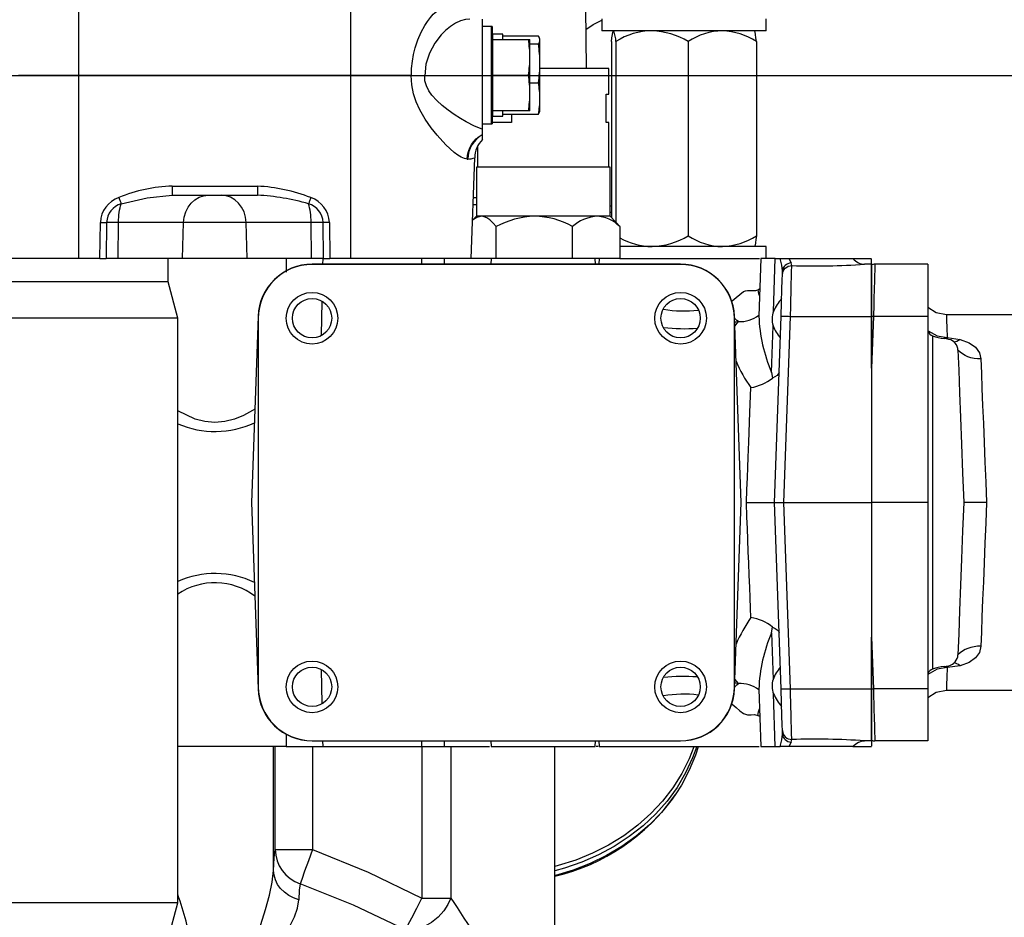
# Model space of a CAD drawing. Extents: x 4 to 1117, y 1 to 803.
# Drawn here: x 199 to 269, y 265 to 329 of the extents above; entities that cross this region are included whole.
import ezdxf
from ezdxf.enums import TextEntityAlignment as Align

# ---------------------------------------------------------------- set-up
doc = ezdxf.new("R2010")
doc.units = 0
doc.header["$LTSCALE"] = 12
doc.header["$MEASUREMENT"] = 0
for name, pattern in [('LDM', [0]), ('LEA', [0]), ('LFUN', [0]), ('SOLID_THIN', [0])]:
    doc.linetypes.add(name, pattern=pattern)
doc.layers.get('0').update_dxf_attribs({"linetype": 'CONTINUOUS'})
doc.layers.add('4', color=7, linetype='CONTINUOUS')
doc.layers.add('500', color=7, linetype='CONTINUOUS')
doc.styles.get("Standard").update_dxf_attribs({"font": 'medtext', "width": 0.75})
doc.styles.add('TDM', font='medtext')
doc.dimstyles.new('MEDDIM22518', dxfattribs={"dimtxt": 4, "dimasz": 3.5, "dimexe": 0.5, "dimexo": 0.1, "dimgap": 1, "dimtad": 1, "dimdec": 4, "dimlfac": 3, "dimrnd": 0.01, "dimzin": 12, "dimdsep": 46, "dimtxsty": 'STANDARD', "dimcen": 1.5, "dimclrd": 7, "dimclre": 7, "dimclrt": 7, "dimadec": 0, "dimazin": 0, "dimtfac": 0.7, "dimtdec": 4, "dimtmove": 0, "dimatfit": 3, "dimfxl": 1, "dimtolj": 1, "dimtzin": 0, "dimarcsym": 0})

# ---------------------------------------------------------------- blocks, each defined once
blk = doc.blocks.new('MEDFUNV_14')
at = {"color": 0, "linetype": 'LFUN'}
blk.add_lwpolyline([(0, 0), (3.5, -0.583), (3.5, 0.583), (0, 0)], dxfattribs=at)
blk = doc.blocks.new('MEDFUNV_15')
at = {"color": 0, "linetype": 'LFUN'}
blk.add_lwpolyline([(0, 0), (-3.5, -0.583), (-3.5, 0.583), (0, 0)], dxfattribs=at)
blk = doc.blocks.new('MEDCLUMP_DIM_22519_')
at = {"layer": '4', "color": 7, "linetype": 'LEA'}
blk.add_line((168.737, 324.837), (386.766, 324.837), dxfattribs=at)
at = {"layer": '4', "color": 7, "linetype": 'LDM'}
blk.add_line((385.766, 321.337), (385.766, 209.095), dxfattribs=at)
at = {"layer": '4', "color": 7, "linetype": 'LDM', "rotation": 270}
for name, p in [('MEDFUNV_14', (385.766, 324.837)), ('MEDFUNV_15', (385.766, 205.595))]:
    blk.add_blockref(name, p, dxfattribs=at)
at = {"layer": '4', "color": 7, "style": 'TDM', "width": 1}
blk.add_text('357.5', height=4, rotation=90, dxfattribs=at).set_placement((385.766, 256.816), align=Align.BOTTOM_LEFT)
blk = doc.blocks.new('*D21')
blk.add_blockref('MEDCLUMP_DIM_22519_', (0, 0))

msp = doc.modelspace()

# ---------------------------------------------------------------- linework, layer by layer
at = {"layer": '500', "color": 7, "linetype": 'SOLID_THIN'}
for p, q in [((202.896892, 324.836707), (202.896892, 333.836707)), ((222.230225, 324.836707), (222.230225, 333.836707)), ((238.979026, 325.336704), (238.928857, 329.656396)), ((231.563558, 328.836707), (231.563558, 321.014594)), ((240.054893, 328.863374), (240.054893, 328.016707)), ((251.738893, 328.016707), (251.738893, 328.863374)), ((232.230227, 328.31014), (231.56356, 328.310142)), ((232.27476, 328.31014), (232.230227, 328.31014)), ((232.230227, 324.859974), (232.230227, 328.31014)), ((232.27476, 328.31014), (232.27476, 327.780974)), ((238.946572, 328.13101), (239.070419, 328.210919)), ((232.32556, 327.780974), (232.230226, 327.780972)), ((233.03676, 327.780974), (232.32556, 327.780974)), ((232.32556, 327.399974), (232.32556, 327.780974)), ((233.03676, 327.399974), (233.03676, 327.780974)), ((235.55614, 327.630023), (233.036761, 327.630023)), ((241.001678, 328.016707), (240.054893, 328.016707)), ((251.738893, 328.016707), (241.001678, 328.016707)), ((232.32556, 327.399974), (232.32556, 327.379166)), ((232.32556, 327.399974), (234.844938, 327.399969)), ((232.32556, 324.880782), (232.32556, 327.379166)), ((234.844938, 327.399969), (234.950227, 327.399974)), ((234.950224, 327.079703), (235.55614, 327.079703)), ((234.950227, 326.129974), (234.950227, 327.399974)), ((235.661427, 327.354861), (235.661427, 327.399974)), ((235.661427, 325.694681), (235.661427, 327.354861)), ((240.74913, 327.243209), (240.74913, 314.734468)), ((241.059074, 327.243209), (241.059074, 314.418693)), ((246.206835, 327.243209), (246.206835, 313.456873)), ((251.044656, 327.243209), (251.044656, 313.456873)), ((234.950227, 323.589974), (234.950227, 326.129974)), ((235.661427, 323.199794), (235.661427, 325.694681)), ((240.56356, 325.336707), (235.661427, 325.336707)), ((240.56356, 323.503374), (240.56356, 325.336707)), ((202.896892, 324.836707), (198.60298, 324.836707)), ((202.896892, 311.836707), (202.896892, 324.836707)), ((222.230225, 324.836707), (202.896892, 324.836707)), ((226.524137, 324.836707), (222.230225, 324.836707)), ((222.230225, 311.836707), (222.230225, 324.836707)), ((226.524137, 324.836707), (226.524137, 324.836707)), ((232.230227, 321.409807), (232.230227, 324.859974)), ((232.325561, 324.859976), (232.32556, 324.880782)), ((232.325561, 324.859976), (232.32556, 324.839166)), ((232.32556, 322.340782), (232.32556, 324.839166)), ((232.325561, 324.859976), (234.844938, 324.859976)), ((234.950224, 324.309657), (235.55614, 324.309657)), ((234.950227, 322.319974), (234.950227, 323.589974)), ((240.371387, 321.503374), (240.371387, 323.503374)), ((240.371387, 323.503374), (240.56356, 323.503374)), ((235.661427, 322.319974), (235.661427, 323.199794)), ((232.230226, 321.938971), (232.32556, 321.938974)), ((232.27476, 321.938974), (232.27476, 321.409807)), ((232.32556, 322.319974), (232.32556, 322.340782)), ((234.844938, 322.319974), (232.32556, 322.319974)), ((232.32556, 321.938974), (232.32556, 322.319974)), ((232.32556, 321.938974), (233.03676, 321.938974)), ((233.03676, 322.108113), (233.03676, 322.319974)), ((233.036761, 322.08993), (233.03676, 322.108113)), ((233.03676, 321.938974), (233.03676, 322.094437)), ((233.036761, 322.08993), (235.55614, 322.08993)), ((233.651578, 322.08993), (233.651576, 321.503374)), ((234.950227, 322.319974), (234.844938, 322.319974)), ((235.649119, 322.274049), (235.661427, 322.319974)), ((231.56356, 321.409811), (232.230227, 321.409807)), ((232.230227, 321.409807), (232.27476, 321.409807)), ((233.651576, 321.503374), (232.27476, 321.503374)), ((240.56356, 321.503374), (240.371387, 321.503374)), ((240.563561, 318.336705), (240.56356, 321.503374)), ((231.563558, 321.014594), (231.563558, 320.638535)), ((231.563558, 320.617286), (231.563558, 320.638535)), ((231.563558, 320.617286), (231.563558, 320.294459)), ((231.230226, 319.809705), (231.230226, 318.336705)), ((230.500043, 318.906506), (230.53586, 318.906506)), ((230.776255, 311.836707), (231.026369, 318.999032)), ((231.146893, 318.336707), (231.146893, 314.836707)), ((240.646893, 318.336707), (231.146893, 318.336707)), ((240.646893, 314.836707), (240.646893, 318.336707)), ((209.537066, 316.980108), (215.590051, 316.980108)), ((209.537066, 316.980108), (209.537066, 316.336707)), ((215.590051, 316.980108), (215.590051, 316.336707)), ((209.537066, 316.336707), (215.590051, 316.336707)), ((230.910445, 315.679401), (231.146894, 315.676758)), ((230.927442, 316.166152), (231.146894, 316.169381)), ((240.646893, 315.165162), (240.74913, 315.095176)), ((204.391464, 311.836709), (204.42575, 314.406506)), ((204.872651, 314.406506), (204.833097, 311.836707)), ((205.72055, 314.406506), (204.872651, 314.406506)), ((205.69054, 311.836707), (205.72055, 314.406506)), ((210.341081, 314.406506), (205.72055, 314.406506)), ((210.261965, 311.836707), (210.341081, 314.406506)), ((214.786036, 314.406506), (210.341081, 314.406506)), ((219.406567, 314.406506), (214.786036, 314.406506)), ((214.865152, 311.836707), (214.786036, 314.406506)), ((220.254466, 314.406506), (219.406567, 314.406506)), ((219.436577, 311.836707), (219.406567, 314.406506)), ((220.29402, 311.836707), (220.254466, 314.406506)), ((220.701367, 314.406506), (220.735654, 311.836709)), ((231.146893, 314.836707), (230.871396, 314.561208)), ((231.504356, 314.836707), (231.146893, 314.836707)), ((235.26622, 314.836707), (231.504356, 314.836707)), ((239.658757, 314.836707), (235.26622, 314.836707)), ((240.646893, 314.836707), (239.658757, 314.836707)), ((241.033444, 314.450154), (240.646893, 314.836707)), ((232.548088, 311.836709), (232.548088, 314.101884)), ((237.984354, 311.836709), (237.984354, 314.101884)), ((241.333161, 314.101884), (241.333161, 311.836707)), ((251.738893, 312.683374), (241.333161, 312.683374)), ((251.738896, 311.836709), (251.738893, 312.683374)), ((202.896892, 311.836707), (194.350862, 311.836707)), ((204.391464, 311.836709), (202.896892, 311.836707)), ((204.391464, 311.836709), (204.833097, 311.836707)), ((205.69054, 311.836707), (204.833097, 311.836707)), ((210.261965, 311.836707), (205.69054, 311.836707)), ((209.242727, 310.170041), (209.242726, 311.836709)), ((214.865152, 311.836707), (210.261965, 311.836707)), ((219.436577, 311.836707), (214.865152, 311.836707)), ((217.632706, 311.836709), (217.620939, 310.872505)), ((220.29402, 311.836707), (219.436577, 311.836707)), ((245.657327, 311.430041), (219.469792, 311.430041)), ((245.646459, 311.420041), (219.479792, 311.420041)), ((220.230301, 311.836709), (220.221437, 311.420043)), ((220.29402, 311.836707), (220.735654, 311.836709)), ((222.230225, 311.836707), (220.735654, 311.836709)), ((230.776255, 311.836707), (222.230225, 311.836707)), ((227.279347, 311.430037), (227.265147, 311.836709)), ((228.861972, 311.836709), (228.847772, 311.430037)), ((232.548088, 311.836709), (230.776255, 311.836707)), ((232.195305, 311.836709), (232.181104, 311.430037)), ((237.984354, 311.836709), (232.548088, 311.836709)), ((241.333161, 311.836707), (237.984354, 311.836709)), ((239.612683, 311.430037), (239.598483, 311.836709)), ((239.861975, 311.836709), (239.847769, 311.430037)), ((241.333161, 311.836707), (251.267211, 311.836707)), ((251.362001, 311.837514), (251.219267, 307.750235)), ((252.38428, 311.836709), (251.361971, 311.836709)), ((252.265672, 308.084994), (252.38428, 311.836709)), ((252.38428, 311.836709), (252.723763, 311.836709)), ((252.723763, 311.836709), (253.355677, 311.836709)), ((253.355677, 311.836709), (253.505554, 311.526548)), ((253.355677, 311.836709), (257.905672, 311.836707)), ((253.563076, 311.332258), (253.505554, 311.526548)), ((257.905672, 311.836707), (259.227266, 311.836709)), ((259.230226, 311.430037), (258.730707, 311.430041)), ((259.230226, 311.430037), (259.230226, 311.797539)), ((259.230226, 311.430037), (259.230226, 307.730486)), ((259.230227, 307.734524), (259.230227, 311.387292)), ((263.230227, 311.430041), (259.465111, 311.430041)), ((263.230227, 311.430041), (263.230227, 307.730489)), ((252.896816, 310.705863), (252.905629, 310.958242)), ((209.242727, 310.170041), (196.55106, 310.170041)), ((209.930227, 307.604256), (209.242727, 310.170041)), ((251.13522, 309.618764), (251.28751, 309.704393)), ((220.165478, 308.78966), (220.114422, 306.389788)), ((209.930227, 307.604256), (195.86356, 307.604256)), ((209.930227, 266.069159), (209.930227, 307.604256)), ((215.638794, 307.730489), (215.176892, 294.503371)), ((215.646459, 307.586707), (215.646459, 281.420041)), ((249.773084, 307.356105), (249.47979, 307.290246)), ((249.479792, 281.420041), (249.479792, 307.586707)), ((249.950225, 294.503371), (249.488326, 307.730489)), ((249.512329, 307.043175), (249.773084, 307.356105)), ((252.331013, 294.503371), (252.792913, 307.730489)), ((252.997274, 294.503371), (253.459174, 307.730489)), ((253.459174, 307.730489), (259.230226, 307.730486)), ((259.230226, 304.060419), (259.230227, 307.734524)), ((259.358388, 307.730489), (259.230226, 304.060419)), ((259.230226, 307.730486), (259.230226, 294.503371)), ((263.230227, 307.730489), (259.358388, 307.730489)), ((263.230227, 307.730489), (263.230224, 294.503371)), ((293.157662, 307.836711), (264.540995, 307.836711)), ((252.12799, 303.751448), (252.233286, 307.063708)), ((263.56356, 306.349957), (263.56356, 282.656791)), ((264.605477, 306.230972), (264.568731, 306.130359)), ((264.605477, 306.230972), (265.522239, 306.094415)), ((265.073746, 305.902222), (265.075435, 305.907517)), ((252.12799, 303.751448), (252.188195, 303.349713)), ((215.176892, 294.503371), (215.638794, 281.276259)), ((249.488326, 281.276259), (249.950225, 294.503371)), ((252.792913, 281.276259), (252.331013, 294.503371)), ((253.459174, 281.276259), (252.997274, 294.503371)), ((252.997274, 294.503371), (259.230226, 294.503371)), ((259.230226, 294.503371), (259.230226, 281.27626)), ((263.230224, 294.503371), (259.230226, 294.503371)), ((263.230224, 294.503371), (263.230227, 281.276259)), ((252.12799, 285.255303), (252.188195, 285.657028)), ((252.12799, 285.255303), (252.233286, 281.943043)), ((259.230226, 284.946327), (259.358388, 281.276259)), ((259.230227, 281.272224), (259.230226, 284.946327)), ((264.568751, 282.876332), (264.605477, 282.775774)), ((265.522239, 282.912333), (264.605477, 282.775774)), ((265.073329, 283.103828), (265.072028, 283.10502)), ((220.113858, 282.643457), (220.16522, 280.229151)), ((249.773084, 281.650643), (249.512329, 281.963577)), ((249.47979, 281.716505), (249.773084, 281.650643)), ((251.219267, 281.256516), (251.362001, 277.169247)), ((253.459174, 281.276259), (259.230226, 281.27626)), ((259.230226, 281.27626), (259.230226, 277.576709)), ((259.230227, 277.619456), (259.230227, 281.272224)), ((263.230227, 281.276259), (259.358388, 281.276259)), ((263.230227, 281.276259), (263.230227, 277.576707)), ((252.38428, 277.170042), (252.265672, 280.921752)), ((264.540995, 281.17004), (293.163562, 281.17004)), ((251.28751, 279.302353), (251.13522, 279.387984)), ((217.621619, 278.078436), (217.632706, 277.170042)), ((252.905629, 278.048506), (252.896816, 278.300885)), ((217.632706, 277.170042), (209.930227, 277.170042)), ((216.727688, 268.369372), (216.727689, 277.170042)), ((216.846599, 269.856945), (216.8466, 277.170042)), ((217.632706, 277.170042), (220.230301, 277.170042)), ((219.469792, 277.576707), (245.657327, 277.576707)), ((219.479792, 277.586707), (245.646459, 277.586707)), ((219.51164, 277.170042), (219.511641, 269.856945)), ((220.221437, 277.586708), (220.230301, 277.170042)), ((220.230301, 277.170042), (227.255943, 277.170042)), ((227.265132, 277.169625), (227.279347, 277.576709)), ((227.279938, 277.170042), (227.279937, 266.408416)), ((227.279938, 277.170042), (229.341839, 277.170042)), ((228.847772, 277.576709), (228.861987, 277.169625)), ((229.341839, 277.170042), (229.341839, 266.408416)), ((229.341839, 277.170042), (232.078636, 277.170042)), ((229.458506, 277.170042), (232.078639, 277.170042)), ((232.181104, 277.576709), (232.19532, 277.169625)), ((232.195305, 277.170042), (239.598483, 277.170042)), ((236.730228, 261.963824), (236.730228, 277.170459)), ((239.598468, 277.169625), (239.612683, 277.576709)), ((239.803662, 277.171706), (239.656796, 277.171706)), ((239.847769, 277.576709), (239.861985, 277.169625)), ((239.861975, 277.170042), (251.245305, 277.170042)), ((251.361971, 277.170042), (252.38428, 277.170042)), ((251.362001, 277.169247), (251.362001, 277.169232)), ((252.38428, 277.170042), (252.723763, 277.170042)), ((253.355677, 277.170042), (252.723763, 277.170042)), ((253.505554, 277.4802), (253.355677, 277.170042)), ((257.905672, 277.170041), (253.355677, 277.170042)), ((253.505554, 277.4802), (253.563076, 277.67449)), ((257.905672, 277.170041), (259.226004, 277.170042)), ((259.230226, 277.576709), (258.730707, 277.576707)), ((259.230226, 277.576709), (259.230226, 277.206515)), ((263.230227, 277.576707), (259.465111, 277.576707)), ((216.846599, 269.856945), (219.511641, 269.856945)), ((209.930227, 266.069159), (195.86356, 266.069159)), ((209.242727, 263.503374), (209.930227, 266.069159)), ((227.279937, 266.408416), (229.341839, 266.408416))]:
    msp.add_line(p, q, dxfattribs=at)
for points in [[(226.525147, 324.836711), (226.543617, 325.345099), (226.598692, 325.852314), (226.685114, 326.331854), (226.804961, 326.809078), (226.995701, 327.380548), (227.222132, 327.907204), (227.478854, 328.385323), (227.671474, 328.684131), (227.886195, 328.967938), (228.085021, 329.189191), (228.30868, 329.393744), (228.568184, 329.573571), (228.916056, 329.716861), (229.151268, 329.745799)], [(230.689277, 328.836709), (230.363885, 328.806489), (230.013539, 328.710268), (229.655636, 328.547785), (229.30328, 328.325271), (228.953791, 328.040113), (228.638249, 327.720393), (228.186816, 327.12687), (227.814624, 326.427648), (227.564978, 325.6434), (227.479641, 324.812263)], [(239.070967, 328.210612), (239.451493, 328.452815), (239.861488, 328.674296), (240.054895, 328.766813)], [(240.74913, 327.243209), (240.780825, 327.514598), (240.813732, 327.740937), (240.848531, 327.910671), (240.884641, 328.003585), (240.904102, 328.016708)], [(251.044656, 327.243209), (251.012961, 327.514598), (250.980054, 327.740937), (250.945255, 327.910671), (250.909144, 328.003585), (250.889683, 328.016708)], [(230.500042, 318.906506), (230.303916, 318.937689), (230.075958, 319.031228), (229.829778, 319.177717), (229.55658, 319.379568), (228.972656, 319.910079), (228.349564, 320.596009), (227.927677, 321.132322), (227.511987, 321.736534), (227.135596, 322.387844), (226.870775, 322.962035), (226.677256, 323.531389), (226.549556, 324.171662), (226.524139, 324.836711)], [(227.479641, 324.812263), (227.005392, 324.825157), (226.52514, 324.836691)], [(231.563558, 321.014593), (231.00956, 321.246634), (230.41031, 321.55467), (230.010623, 321.787635), (229.569867, 322.069486), (229.149113, 322.366615), (228.710999, 322.713663), (228.325816, 323.065678), (227.987252, 323.43926), (227.762031, 323.756446), (227.591181, 324.092656), (227.491513, 324.449112), (227.479641, 324.812263)], [(230.500042, 318.906506), (230.526261, 319.176604), (230.586645, 319.440434), (230.680083, 319.693138), (230.804855, 319.930056), (230.958658, 320.146819), (231.138659, 320.339441), (231.341538, 320.504357), (231.563558, 320.638537)], [(231.563558, 320.617288), (231.348301, 320.480913), (231.15201, 320.315549), (230.978143, 320.124109), (230.82977, 319.90998), (230.709503, 319.676915), (230.619463, 319.42904), (230.561241, 319.170713), (230.53586, 318.906506)], [(205.907151, 315.723846), (207.747175, 316.153367), (209.537066, 316.336711)], [(210.341082, 314.406504), (210.385199, 314.786613), (210.492448, 315.150181), (210.658888, 315.483858), (210.878402, 315.775384), (211.142923, 316.014051), (211.442733, 316.191077), (211.766814, 316.299965), (212.10326, 316.336711)], [(214.786035, 314.406504), (214.741918, 314.786613), (214.634669, 315.150181), (214.468228, 315.483858), (214.248717, 315.775384), (213.984194, 316.014051), (213.684385, 316.191077), (213.360302, 316.299965), (213.023858, 316.336711)], [(205.72055, 314.406504), (205.725473, 314.588725), (205.735941, 314.76885), (205.751866, 314.94535), (205.773112, 315.116773), (205.799506, 315.281679), (205.830825, 315.438687), (205.866806, 315.586487), (205.907151, 315.723846)], [(205.746546, 316.162953), (205.768847, 316.101143), (205.790928, 316.040158), (205.812576, 315.980603), (205.833578, 315.923055), (205.853728, 315.868089), (205.872828, 315.816223), (205.890695, 315.767993), (205.907151, 315.723846)], [(219.38057, 316.162953), (219.35827, 316.101143), (219.336189, 316.040158), (219.314543, 315.980603), (219.293539, 315.923055), (219.273391, 315.868089), (219.254287, 315.816223), (219.236423, 315.767993), (219.219967, 315.723846)], [(219.406567, 314.406504), (219.401642, 314.588725), (219.391174, 314.76885), (219.375252, 314.94535), (219.354003, 315.116773), (219.327611, 315.281679), (219.296294, 315.438687), (219.260312, 315.586487), (219.219967, 315.723846)], [(240.646893, 315.570632), (240.658953, 315.570493), (240.74913, 315.56949)], [(204.425749, 314.406504), (204.486889, 314.405779), (204.547512, 314.405262), (204.607109, 314.404944), (204.665177, 314.404845), (204.721227, 314.404944), (204.774785, 314.405262), (204.825402, 314.405779), (204.87265, 314.406504)], [(220.701366, 314.406504), (220.640229, 314.405779), (220.579604, 314.405262), (220.520009, 314.404944), (220.461939, 314.404845), (220.405891, 314.404944), (220.352331, 314.405262), (220.301715, 314.405779), (220.254466, 314.406504)], [(231.504356, 314.83671), (231.180511, 314.761092), (230.871034, 314.550807)], [(232.548088, 314.101884), (232.334616, 314.359704), (232.113001, 314.574718), (231.87864, 314.735969), (231.635419, 314.824243), (231.504356, 314.83671)], [(241.027052, 314.45082), (241.137519, 314.339985), (241.333161, 314.101884)], [(251.044656, 313.456873), (251.012961, 313.185483), (250.980054, 312.959144), (250.945255, 312.78941), (250.909144, 312.696496), (250.889683, 312.683373)], [(252.905627, 310.958246), (252.862831, 311.36765), (252.723763, 311.836709)], [(253.505552, 311.526547), (253.387878, 311.507264), (253.276149, 311.469485), (253.173977, 311.41443), (253.084664, 311.343888), (253.011092, 311.260134), (252.95564, 311.165869), (252.920106, 311.064144), (252.905627, 310.958246)], [(257.905672, 311.836709), (257.996514, 311.743984), (258.092185, 311.662346), (258.192057, 311.59235), (258.295471, 311.534434), (258.401751, 311.488986), (258.510192, 311.456312), (258.620088, 311.436623), (258.730709, 311.430037)], [(259.230226, 311.430037), (259.230156, 311.570853), (259.230236, 311.796675), (259.230231, 311.798433)], [(259.465113, 311.430037), (259.463171, 311.365008), (259.457354, 311.165134), (259.451319, 310.955157), (259.443556, 310.684214), (259.434074, 310.354173), (259.426891, 310.105433), (259.418736, 309.822956), (259.409606, 309.506307), (259.399508, 309.155861), (259.382223, 308.558335), (259.358386, 307.730486)], [(252.792914, 307.730486), (252.828245, 308.742294), (252.859418, 309.634884), (252.883111, 310.313433), (252.896815, 310.70586)], [(252.896815, 310.70586), (252.9134, 310.829391), (252.953882, 310.947517), (253.01678, 311.055888), (253.099769, 311.150541), (253.19981, 311.227967), (253.313208, 311.285336), (253.4358, 311.320533), (253.563076, 311.332255)], [(253.459175, 307.730486), (253.47951, 308.436364), (253.494506, 308.955311), (253.506203, 309.360981), (253.516589, 309.721132), (253.525679, 310.035805), (253.539199, 310.506045), (253.549938, 310.879429), (253.563076, 311.332255)], [(249.265204, 308.802664), (249.32379, 308.834721), (249.605735, 309.060633), (249.87254, 309.293359), (250.137408, 309.484044), (250.274032, 309.543142), (250.412136, 309.571981), (250.546033, 309.577852), (250.675087, 309.572478), (250.842318, 309.564332), (251.000727, 309.574157), (251.13522, 309.618761)], [(251.13522, 309.618761), (251.192127, 309.363494), (251.268431, 309.158096)], [(264.540995, 307.836711), (263.819098, 307.971537), (263.230224, 308.347831)], [(249.773085, 307.356109), (249.652991, 307.446966), (249.535451, 307.564755), (249.479532, 307.631572)], [(252.792914, 307.730486), (252.805854, 307.734569), (252.843861, 307.737608), (252.905478, 307.739476), (252.988343, 307.740102), (253.089274, 307.739476), (253.204395, 307.737608), (253.329292, 307.734569), (253.459175, 307.730486)], [(259.230226, 307.734529), (259.246081, 307.734072), (259.262005, 307.733605), (259.277979, 307.733118), (259.294008, 307.732621), (259.310066, 307.732115), (259.32616, 307.731588), (259.342268, 307.731042), (259.358386, 307.730486)], [(264.540995, 307.836691), (264.545142, 307.733426), (264.557396, 307.42828), (264.577523, 306.927144), (264.605477, 306.230972)], [(263.249427, 306.696196), (263.881951, 306.344439), (264.605477, 306.230972)], [(265.522236, 306.094418), (265.406429, 306.009451), (265.292113, 305.947929), (265.180751, 305.910637), (265.073781, 305.89805), (265.073269, 305.89805)], [(265.522236, 306.094418), (266.157726, 305.859029), (266.610394, 305.537323), (266.885539, 305.146624), (266.988456, 304.704268)], [(265.364433, 305.318266), (265.417183, 303.918659), (265.478491, 302.295982), (265.54429, 300.548712), (265.616287, 298.640837), (265.69279, 296.617895), (265.772581, 294.503371)], [(266.988456, 304.704268), (266.752084, 304.71157), (266.51903, 304.74023), (266.292557, 304.789851), (266.075839, 304.859727), (265.871927, 304.948876), (265.683671, 305.056065), (265.513713, 305.179774), (265.364433, 305.318266)], [(266.988456, 304.704268), (267.028555, 303.705791), (267.073085, 302.596936), (267.12126, 301.397333), (267.172421, 300.123324), (267.226562, 298.775206), (267.282774, 297.375391), (267.339959, 295.951426), (267.398114, 294.503371)], [(252.653961, 303.751438), (252.530803, 303.536703), (252.188195, 303.349713)], [(250.329792, 294.503371), (250.366593, 295.428007), (250.400051, 296.269297), (250.430166, 297.025591), (250.456944, 297.69659), (250.480378, 298.28305), (250.500475, 298.786372), (250.584731, 300.90183), (250.655179, 302.668521)], [(215.408695, 301.141272), (215.236589, 301.030467), (214.607524, 300.696075), (213.951277, 300.429225), (213.26327, 300.251891), (212.563383, 300.190071), (211.858508, 300.252835), (211.173399, 300.430049), (209.930227, 301.012635)], [(250.655179, 286.33823), (250.62866, 287.003328), (250.599925, 287.723735), (250.568986, 288.500135), (250.535836, 289.332578), (250.500475, 290.22037), (250.469312, 291.002263), (250.434726, 291.870186), (250.403548, 292.652418), (250.371342, 293.460369), (250.329792, 294.503371)], [(250.329792, 294.503371), (251.097048, 294.503371), (251.745154, 294.503371), (252.181107, 294.503132), (252.331013, 294.503371)], [(252.331013, 294.503371), (252.344876, 294.5034), (252.384483, 294.50341), (252.526104, 294.503371), (252.735644, 294.50341), (252.861986, 294.5034), (252.997274, 294.503371)], [(265.772576, 294.503371), (265.697057, 292.504827), (265.621736, 290.506263), (265.550717, 288.628737), (265.483007, 286.833569), (265.42064, 285.176063), (265.364433, 283.68848)], [(267.398114, 294.503371), (266.926482, 294.503371), (266.484474, 294.503371), (266.074056, 294.50343), (265.772576, 294.503371)], [(267.398114, 294.503371), (267.340143, 293.059935), (267.282396, 291.621903), (267.226254, 290.223916), (267.172376, 288.882255), (267.120768, 287.597194), (267.072573, 286.397064), (267.028461, 285.298581), (266.988456, 284.302483)], [(252.188195, 285.657028), (252.385601, 285.568406), (252.530803, 285.470048), (252.621089, 285.364553), (252.644722, 285.310382), (252.65116, 285.282944), (252.653017, 285.269136), (252.653608, 285.262212), (252.653812, 285.258745), (252.653896, 285.257011), (252.653946, 285.255735), (252.653956, 285.255417), (252.653961, 285.255337), (252.653961, 285.255313), (252.653961, 285.255308)], [(266.988456, 284.302483), (266.752084, 284.295176), (266.51903, 284.266511), (266.292557, 284.216895), (266.075839, 284.147019), (265.871927, 284.057865), (265.683671, 283.950686), (265.513713, 283.826977), (265.364433, 283.68848)], [(266.988456, 284.302483), (266.88832, 283.860017), (266.614352, 283.466731), (266.154473, 283.143947), (265.522236, 282.912333)], [(264.605477, 282.775774), (263.881951, 282.662312), (263.230224, 282.299881)], [(264.605477, 282.775774), (264.577528, 282.079796), (264.557411, 281.578883), (264.545137, 281.273196), (264.540995, 281.17004)], [(265.522236, 282.912333), (265.406429, 282.997295), (265.292113, 283.058817), (265.180751, 283.096109), (265.073781, 283.108696), (265.072241, 283.108696)], [(249.479532, 281.375179), (249.535451, 281.441996), (249.652991, 281.559785), (249.773085, 281.650642)], [(252.792914, 281.27626), (252.805854, 281.272178), (252.843861, 281.269143), (252.905478, 281.267275), (252.988343, 281.266644), (253.089274, 281.267275), (253.204395, 281.269143), (253.329292, 281.272178), (253.459175, 281.27626)], [(252.896815, 278.300886), (252.883111, 278.693318), (252.859418, 279.371867), (252.828245, 280.264452), (252.792914, 281.27626)], [(253.563076, 277.674491), (253.549938, 278.127322), (253.539199, 278.500711), (253.525679, 278.970942), (253.511558, 279.459983), (253.494506, 280.05144), (253.485103, 280.376782), (253.473326, 280.784969), (253.459175, 281.27626)], [(259.230226, 281.272222), (259.246081, 281.272674), (259.262005, 281.273141), (259.277979, 281.273623), (259.294008, 281.274125), (259.310066, 281.274636), (259.32616, 281.275163), (259.342268, 281.275704), (259.358386, 281.27626)], [(259.358386, 281.27626), (259.375006, 280.69886), (259.388715, 280.223876), (259.399508, 279.850885), (259.418736, 279.183805), (259.434074, 278.652573), (259.447654, 278.179531), (259.457354, 277.841617), (259.463171, 277.641743), (259.465113, 277.576709)], [(263.230224, 280.658915), (263.819098, 281.035214), (264.540995, 281.17004)], [(249.228383, 280.224234), (249.32379, 280.17202), (249.605735, 279.946113), (249.87254, 279.713392), (250.137408, 279.522707), (250.412136, 279.43477), (250.675087, 279.434268), (250.917261, 279.441441), (251.13522, 279.387985)], [(251.13522, 279.387985), (251.192127, 279.643257), (251.268431, 279.84865)], [(252.723763, 277.170042), (252.862831, 277.639096), (252.905627, 278.048505)], [(252.896815, 278.300886), (252.9134, 278.17736), (252.953882, 278.059234), (253.01678, 277.950858), (253.099769, 277.856211), (253.19981, 277.778779), (253.313208, 277.72141), (253.4358, 277.686218), (253.563076, 277.674491)], [(252.905627, 278.048505), (252.920106, 277.942607), (252.95564, 277.840882), (253.011092, 277.746617), (253.084664, 277.662863), (253.173977, 277.592316), (253.276149, 277.537266), (253.387878, 277.499487), (253.505552, 277.4802)], [(246.807495, 277.171706), (246.511951, 276.362558), (246.01381, 275.296434), (245.407179, 274.273584), (244.69695, 273.302242), (243.888835, 272.390226), (242.989346, 271.544883), (242.00572, 270.773018), (240.94588, 270.080849), (239.818359, 269.47394), (238.632232, 268.957182), (237.39705, 268.534739), (236.730228, 268.351371)], [(246.593058, 277.15902), (246.259694, 276.306157), (245.736027, 275.254681), (245.104864, 274.248684), (244.371354, 273.296371), (243.541474, 272.40549), (242.621978, 271.583303), (241.620357, 270.836507), (240.544781, 270.171185), (239.403998, 269.592762), (238.207315, 269.105941), (236.964474, 268.714701), (236.730228, 268.653045)], [(246.904254, 277.157664), (246.715237, 276.567687), (246.272896, 275.483131), (245.719954, 274.437591), (245.320538, 273.80828)], [(257.905672, 277.170042), (257.996514, 277.262767), (258.092185, 277.344395), (258.192057, 277.414401), (258.295471, 277.472317), (258.401751, 277.51776), (258.510192, 277.550439), (258.620088, 277.570128), (258.730709, 277.576709)], [(245.320538, 273.80828), (245.060861, 273.439486), (244.300926, 272.496859), (243.44626, 271.617293), (242.503757, 270.807877), (241.480991, 270.075117), (240.386208, 269.424925), (239.228218, 268.862525), (238.016347, 268.392453), (236.760348, 268.018489), (236.730228, 268.010844)], [(216.727689, 268.369371), (216.785026, 269.25911), (216.8466, 269.856944)], [(219.51164, 269.856944), (219.21993, 269.061053), (218.944681, 268.31008), (218.73528, 267.738759), (218.620009, 267.42426)], [(219.51164, 269.856944), (223.451885, 268.259048), (227.279938, 266.408413)], [(214.667069, 259.442374), (214.93002, 261.289055), (215.346738, 262.988527), (215.832896, 264.54021), (216.167047, 265.604516), (216.446091, 266.606117), (216.640355, 267.527669), (216.727689, 268.369371)], [(218.526676, 266.275187), (218.153563, 266.41574), (217.809247, 266.601691), (217.501729, 266.828725), (217.238155, 267.091557), (217.024649, 267.384087), (216.866175, 267.699514), (216.766417, 268.030504), (216.727689, 268.369371)], [(218.620009, 267.42426), (218.561959, 266.966447), (218.526676, 266.275187)], [(226.103797, 264.153738), (222.407979, 265.912885), (218.620009, 267.42426)], [(215.905991, 260.427778), (215.964729, 260.694056), (216.039377, 260.952333), (216.183471, 261.344646), (216.821951, 262.592931), (217.498908, 263.720457), (217.897435, 264.418537), (218.220859, 265.082031), (218.437875, 265.699406), (218.526676, 266.275187)], [(229.341839, 266.408413), (229.129694, 265.960787), (228.822397, 265.500431), (228.425368, 265.060767), (227.959347, 264.678999), (227.457992, 264.387175), (226.960274, 264.203816), (226.50097, 264.130383), (226.103797, 264.153738)], [(226.103797, 264.153738), (226.271793, 264.475787), (226.550805, 265.01066), (226.905865, 265.691315), (227.279938, 266.408413)], [(229.341839, 266.408413), (229.542682, 266.09309), (229.772697, 265.732815), (230.012918, 265.359367), (230.256776, 264.985124), (230.516858, 264.593377), (230.849161, 264.106959), (231.19539, 263.62055), (231.553279, 263.143395), (231.924712, 262.679348), (232.714692, 261.810178), (233.546763, 261.078983), (233.966807, 260.78101), (234.382694, 260.52999), (235.165169, 260.16661)]]:
    msp.add_lwpolyline(points, dxfattribs=at)
for points in [[(235.661427, 327.354858, 0.158118455), (235.55614, 327.630023)], [(241.059074, 327.243209, 0.086796939), (240.904102, 328.016708)], [(243.632957, 328.016708, 0.143586799), (241.059074, 327.243209)], [(246.206835, 327.243209, 0.125474009), (243.632957, 328.016708)], [(248.625745, 328.016708, 0.143286338), (246.206835, 327.243209)], [(251.044656, 327.243209, 0.131818743), (248.625745, 328.016708)], [(234.950224, 326.129973, 0.0388714), (234.844938, 327.399969)], [(235.55614, 327.079703, 0.158004495), (235.661427, 327.354858)], [(235.661427, 325.69468, 0.035682316), (235.55614, 327.079703)], [(234.844938, 324.859976, 0.038860078), (234.950224, 326.129973)], [(235.55614, 324.309657, 0.035672094), (235.661427, 325.69468)], [(234.950224, 323.58997, 0.038871743), (234.844938, 324.859976)], [(235.661427, 323.199798, 0.044386612), (235.55614, 324.309657)], [(234.844938, 322.319974, 0.038860078), (234.950224, 323.58997)], [(235.55614, 322.08993, 0.044374056), (235.661427, 323.199798)], [(235.55614, 322.08993, 0.091325148), (235.647708, 322.274188)], [(231.57222, 320.287495, 0.190661617), (231.026369, 318.999032)], [(230.53586, 318.906506, 0.093535383), (231.026369, 318.999032)], [(209.537066, 316.980103, 0.093361962), (205.746546, 316.162953)], [(219.38057, 316.162953, 0.080306313), (215.590052, 316.980103)], [(219.219967, 315.723846, 0.057669543), (215.590052, 316.336711)], [(205.746546, 316.162953, 0.315852117), (204.425749, 314.406504)], [(205.907151, 315.723846, 0.323054988), (204.87265, 314.406504)], [(220.254466, 314.406504, 0.322991898), (219.219967, 315.723846)], [(220.701366, 314.406504, 0.315805292), (219.38057, 316.162953)], [(235.266218, 314.83671, 0.115019556), (232.548088, 314.101884)], [(237.984354, 314.101884, 0.129993755), (235.266218, 314.83671)], [(239.658758, 314.83671, 0.165280337), (237.984354, 314.101884)], [(241.333161, 314.101884, 0.202240735), (239.658758, 314.83671)], [(243.632957, 312.683373, 0.125474009), (246.206835, 313.456873)], [(246.206835, 313.456873, 0.143286338), (248.625745, 312.683373)], [(248.625745, 312.683373, 0.131818743), (251.044656, 313.456873)], [(241.333161, 313.31557, 0.125987999), (243.632957, 312.683373)], [(219.469792, 311.430041, 0.404026226), (215.638794, 307.730489)], [(219.479792, 311.420041, 0.414213562), (215.646459, 307.586707)], [(249.479792, 307.586707, 0.414213562), (245.646459, 311.420041)], [(249.488326, 307.730489, 0.404026226), (245.657327, 311.430041)], [(253.563076, 311.332255, 0.024535894), (258.730709, 311.430037)], [(259.465111, 311.430041, 0.09025803), (259.230227, 311.387292)], [(252.83647, 308.992703, 0.073922716), (252.265672, 308.084994)], [(244.434312, 308.24244, 0.075169382), (246.898989, 308.178434)], [(252.265672, 308.084994, 0.170939536), (252.233286, 307.063708)], [(249.773085, 307.356109, 0.170978211), (251.21959, 307.811379)], [(251.219267, 307.750235, 0.093617657), (252.127975, 303.751429)], [(244.455084, 306.937317, 0.049611542), (246.852462, 306.893189)], [(252.233286, 307.063708, 0.092224888), (252.73772, 306.200703)], [(263.230224, 306.666811, 0.223441982), (263.563558, 306.349953)], [(263.563558, 306.349953, 0.08559857), (264.387319, 306.154569)], [(264.716069, 306.093255, 0.058456019), (264.387319, 306.154569)], [(265.364433, 305.318266, 0.34639941), (264.716069, 306.093255)], [(249.599317, 304.552038, 0.056802561), (250.655179, 302.668521)], [(250.655179, 302.668521, 0.129462625), (252.188186, 303.349723)], [(209.930227, 300.097415, 0.214146879), (215.374951, 300.175041)], [(215.374951, 288.831701, 0.217209481), (209.930227, 288.9026)], [(215.408864, 287.860592, 0.319476377), (209.930227, 287.997057)], [(250.655179, 286.33823, 0.048943869), (249.599317, 284.454708)], [(252.188195, 285.657028, 0.129524411), (250.655179, 286.338235)], [(252.127975, 285.255322, 0.093617657), (251.219267, 281.256516)], [(264.716069, 282.913496, 0.336152677), (265.364433, 283.68848)], [(252.73772, 282.806038, 0.093319133), (252.233286, 281.943043)], [(263.563558, 282.656793, 0.242142169), (263.230224, 282.339935)], [(264.387319, 282.852177, 0.085610742), (263.563558, 282.656793)], [(264.387319, 282.852177, 0.05880605), (264.716069, 282.913496)], [(246.831158, 282.114361, 0.045023803), (244.443496, 282.068292)], [(215.638794, 281.276259, 0.404026226), (219.469792, 277.576707)], [(215.646459, 281.420041, 0.414213562), (219.479792, 277.586707)], [(245.646459, 277.586707, 0.414213562), (249.479792, 281.420041)], [(245.657327, 277.576707, 0.404026226), (249.488326, 281.276259)], [(251.22185, 281.194026, 0.180719321), (249.773085, 281.650642)], [(252.233286, 281.943043, 0.170937157), (252.265672, 280.921752)], [(246.909742, 280.826777, 0.075411666), (244.445388, 280.765806)], [(252.265672, 280.921752, 0.073920611), (252.83647, 280.014043)], [(258.730709, 277.576709, 0.024537825), (253.563076, 277.674491)], [(259.230227, 277.619456, 0.09025803), (259.465111, 277.576707)], [(236.730228, 267.959421, 0.183046213), (245.29999, 273.761193)], [(216.8466, 269.856944, 0.315632979), (218.620009, 267.42426)], [(210.9703, 262.836709, 0.035538281), (209.930227, 266.662488)]]:
    msp.add_lwpolyline(points, format="xyb", dxfattribs=at)
for centre, radius in [((219.469792, 307.596707), 1.833333), ((245.656459, 307.596707), 1.833333), ((219.469792, 307.596707), 1.396), ((245.657327, 307.596707), 1.396), ((219.469792, 281.410041), 1.833333), ((219.469792, 281.410041), 1.396), ((245.656459, 281.410041), 1.833333), ((245.657327, 281.410041), 1.396)]:
    msp.add_circle(centre, radius, dxfattribs=at)

# ---------------------------------------------------------------- dimensions: what is measured, and where the dimension line sits
at = {"layer": '4', "color": 7, "linetype": 'LDM'}
dim = msp.add_linear_dim(base=(385.866394, 324.836709), p1=(385.766394, 205.594733), p2=(167.737017, 324.836709), angle=90, dimstyle='MEDDIM22518', override={"dimclrd": 7, "dimclre": 7, "dimclrt": 7}, dxfattribs=at)
dim.commit()
dim.dimension.update_dxf_attribs({"geometry": '*D21', "text_midpoint": (382.434394, 265.215721)})

doc.saveas('drawing.dxf')
